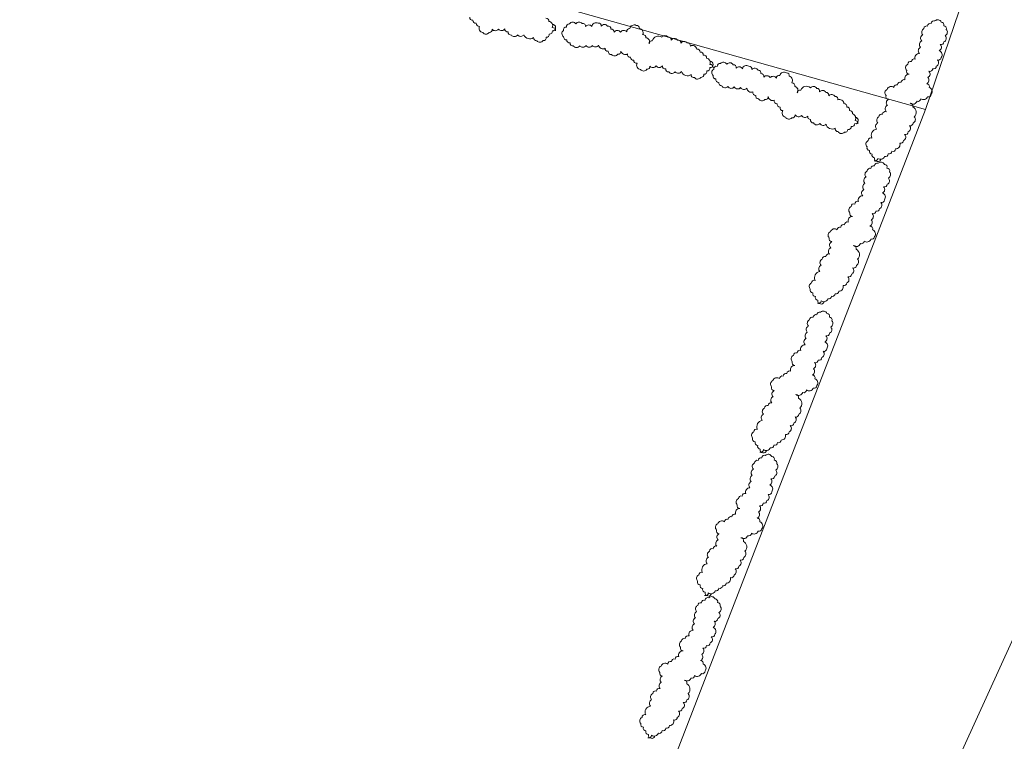
# Model space of a CAD drawing. Units: inches. Extents: x -4058121 to -1681848, y 106085 to 1792351.
# Drawn here: x -3020533 to -3017125, y 335703 to 338200 of the extents above; entities that cross this region are included whole.
import ezdxf

# ---------------------------------------------------------------- set-up
doc = ezdxf.new("R2010")
doc.units = ezdxf.units.IN
doc.header["$MEASUREMENT"] = 0
doc.layers.add('施設配置図', color=1, linetype='Continuous')
doc.styles.add('ゴシック', font='txt')

msp = doc.modelspace()

# ---------------------------------------------------------------- linework, layer by layer
at = {"layer": '施設配置図', "lineweight": 13}
for p, q in [((-3017398.1, 337889.4, 0), (-3014080.5, 347640.4, 0)), ((-3017398.1, 337889.4, 0), (-3027023.3, 340601.6)), ((-3023105.2, 323142.9, 0), (-3017398.1, 337889.4, 0))]:
    msp.add_line(p, q, dxfattribs=at)
at = {"layer": '施設配置図', "lineweight": 13, "elevation": 0}
for points in [[(-3018975.2, 338209.3, 0.520567), (-3018964, 338198.7, 0.520567), (-3018964, 338198.7, 0.520567), (-3018952.8, 338188, 0.520567), (-3018952.8, 338188, 0.520567), (-3018941.5, 338177.4, 0.520567), (-3018941.5, 338177.4, 0.520567), (-3018930, 338155.8, 0.520567), (-3018930, 338155.8, 0.520567), (-3018908.1, 338156.4, 0.520567), (-3018908.1, 338156.4, 0.520567), (-3018897.5, 338167.6, 0.520567), (-3018897.5, 338167.6, 0.520567), (-3018875.6, 338168.1, 0.520567), (-3018875.6, 338168.1, 0.520567), (-3018853.7, 338168.7, 0.520567), (-3018853.7, 338168.7, 0.520567), (-3018842.5, 338158.1, 0.520567), (-3018842.5, 338158.1, 0.520567), (-3018831.3, 338147.4, 0.520567), (-3018831.3, 338147.4, 0.520567), (-3018809.4, 338148, 0.520567), (-3018809.4, 338148, 0.520567), (-3018787.5, 338148.5, 0.520567), (-3018787.5, 338148.5, 0.520567), (-3018754.4, 338138.5, 0.520567), (-3018754.4, 338138.5, 0.520567), (-3018743.1, 338127.8, 0.520567), (-3018743.1, 338127.8, 0.520567), (-3018721.3, 338128.4, 0.520567), (-3018721.3, 338128.4, 0.520567), (-3018710.6, 338139.6, 0.520567), (-3018710.6, 338139.6, 0.520567), (-3018699.9, 338150.8, 0.520567), (-3018699.9, 338150.8, 0.520567), (-3018689.3, 338162, 0.520567), (-3018689.3, 338162, 0.520567), (-3018678.6, 338173.2, 0.520567), (-3018678.6, 338173.2, 0.520567), (-3018689.8, 338183.9, 0.520567), (-3018689.8, 338183.9)], [(-3018678.3, 338162.3, 0.520567), (-3018689.6, 338172.9, 0.520567), (-3018689.6, 338172.9, 0.520567), (-3018701.1, 338194.5, 0.520567), (-3018701.1, 338194.5, 0.520567), (-3018712.3, 338205.2, 0.520567)], [(-3017575.8, 337711.6, 0.520567), (-3017563.1, 337720.4, 0.520567), (-3017563.1, 337720.4, 0.520567), (-3017539.6, 337727.3, 0.520567), (-3017539.6, 337727.3, 0.520567), (-3017526.9, 337736.1, 0.520567), (-3017526.9, 337736.1, 0.520567), (-3017514.2, 337744.9, 0.520567), (-3017514.2, 337744.9, 0.520567), (-3017501.4, 337753.7, 0.520567), (-3017501.4, 337753.7, 0.520567), (-3017486.8, 337773.3, 0.520567), (-3017486.8, 337773.3, 0.520567), (-3017474, 337782.1, 0.520567), (-3017474, 337782.1, 0.520567), (-3017470.1, 337803.6, 0.520567), (-3017470.1, 337803.6, 0.520567), (-3017457.4, 337812.4, 0.520567), (-3017457.4, 337812.4, 0.520567), (-3017453.5, 337834, 0.520567), (-3017453.5, 337834, 0.520567), (-3017440.7, 337842.8, 0.520567), (-3017440.7, 337842.8, 0.520567), (-3017436.8, 337864.3, 0.520567), (-3017436.8, 337864.3, 0.520567), (-3017441.7, 337898.6, 0.520567), (-3017441.7, 337898.6, 0.520567), (-3017450.4, 337911.3, 0.520567), (-3017450.4, 337911.3, 0.520567), (-3017427, 337918.1, 0.520567), (-3017427, 337918.1, 0.520567), (-3017414.2, 337926.9, 0.520567), (-3017414.2, 337926.9, 0.520567), (-3017390.8, 337933.8, 0.520567), (-3017390.8, 337933.8, 0.520567), (-3017378.1, 337942.6, 0.520567), (-3017378.1, 337942.6, 0.520567), (-3017384.9, 337966.1, 0.520567), (-3017384.9, 337966.1, 0.520567), (-3017393.7, 337978.8, 0.520567), (-3017393.7, 337978.8, 0.520567), (-3017389.7, 338000.4, 0.520567), (-3017389.7, 338000.4, 0.520567), (-3017385.8, 338021.9, 0.520567), (-3017385.8, 338021.9, 0.520567), (-3017373.1, 338030.7, 0.520567), (-3017373.1, 338030.7, 0.520567), (-3017360.4, 338039.5, 0.520567), (-3017360.4, 338039.5, 0.520567), (-3017356.4, 338061, 0.520567), (-3017356.4, 338061, 0.520567), (-3017343.7, 338069.8, 0.520567), (-3017343.7, 338069.8, 0.520567), (-3017350.5, 338093.3, 0.520567), (-3017350.5, 338093.3, 0.520567), (-3017346.6, 338114.9, 0.520567), (-3017346.6, 338114.9, 0.520567), (-3017333.9, 338123.7, 0.520567), (-3017333.9, 338123.7, 0.520567), (-3017329.9, 338145.2, 0.520567), (-3017329.9, 338145.2, 0.520567), (-3017326, 338166.8, 0.520567), (-3017326, 338166.8, 0.520567), (-3017334.8, 338179.5, 0.520567), (-3017334.8, 338179.5, 0.520567), (-3017343.6, 338192.2, 0.520567), (-3017343.6, 338192.2, 0.520567), (-3017365.1, 338196.1, 0.520567), (-3017365.1, 338196.1, 0.520567), (-3017377.8, 338187.3, 0.520567), (-3017377.8, 338187.3, 0.520567), (-3017390.5, 338178.5, 0.520567), (-3017390.5, 338178.5, 0.520567), (-3017403.2, 338169.7, 0.520567), (-3017403.2, 338169.7, 0.520567), (-3017407.2, 338148.2, 0.520567), (-3017407.2, 338148.2, 0.520567), (-3017411.1, 338126.7, 0.520567), (-3017411.1, 338126.7, 0.520567), (-3017415, 338105.1, 0.520567), (-3017415, 338105.1, 0.520567), (-3017419, 338083.6, 0.520567), (-3017419, 338083.6, 0.520567), (-3017433.7, 338064, 0.520567), (-3017433.7, 338064, 0.520567), (-3017446.4, 338055.2, 0.520567), (-3017446.4, 338055.2, 0.520567), (-3017459.1, 338046.4, 0.520567), (-3017459.1, 338046.4, 0.520567), (-3017463, 338024.9, 0.520567), (-3017463, 338024.9, 0.520567), (-3017454.2, 338012.1, 0.520567), (-3017454.2, 338012.1, 0.520567), (-3017468.9, 337992.6, 0.520567), (-3017468.9, 337992.6, 0.520567), (-3017481.7, 337983.8, 0.520567), (-3017481.7, 337983.8, 0.520567), (-3017494.4, 337975, 0.520567), (-3017494.4, 337975, 0.520567), (-3017507.1, 337966.1, 0.520567), (-3017507.1, 337966.1, 0.520567), (-3017530.6, 337959.3, 0.520567), (-3017530.6, 337959.3, 0.520567), (-3017534.5, 337937.8, 0.520567), (-3017534.5, 337937.8, 0.520567), (-3017525.7, 337925, 0.520567), (-3017525.7, 337925, 0.520567), (-3017529.6, 337903.5, 0.520567), (-3017529.6, 337903.5, 0.520567), (-3017533.6, 337882, 0.520567), (-3017533.6, 337882, 0.520567), (-3017546.3, 337873.2, 0.520567), (-3017546.3, 337873.2, 0.520567), (-3017559, 337864.4, 0.520567), (-3017559, 337864.4, 0.520567), (-3017563, 337842.8, 0.520567), (-3017563, 337842.8, 0.520567), (-3017566.9, 337821.3, 0.520567), (-3017566.9, 337821.3, 0.520567), (-3017583.5, 337790.9, 0.520567), (-3017583.5, 337790.9, 0.520567), (-3017596.3, 337782.1, 0.520567), (-3017596.3, 337782.1, 0.520567), (-3017600.2, 337760.6, 0.520567), (-3017600.2, 337760.6, 0.520567), (-3017591.4, 337747.9, 0.520567), (-3017591.4, 337747.9, 0.520567), (-3017582.6, 337735.1, 0.520567), (-3017582.6, 337735.1, 0.520567), (-3017573.8, 337722.4, 0.520567), (-3017573.8, 337722.4, 0.520567), (-3017565, 337709.7, 0.520567), (-3017565, 337709.7, 0.520567), (-3017552.3, 337718.5, 0.520567), (-3017552.3, 337718.5)], [(-3018133, 338034.6, 0.520567), (-3018144.2, 338045.3, 0.520567), (-3018144.2, 338045.3, 0.520567), (-3018155.7, 338066.9, 0.520567), (-3018155.7, 338066.9, 0.520567), (-3018166.9, 338077.5, 0.520567), (-3018166.9, 338077.5, 0.520567), (-3018178.1, 338088.1, 0.520567), (-3018178.1, 338088.1, 0.520567), (-3018189.4, 338098.8, 0.520567), (-3018189.4, 338098.8, 0.520567), (-3018211.5, 338109.2, 0.520567), (-3018211.5, 338109.2, 0.520567), (-3018222.8, 338119.8, 0.520567), (-3018222.8, 338119.8, 0.520567), (-3018244.6, 338119.2, 0.520567), (-3018244.6, 338119.2, 0.520567), (-3018255.9, 338129.9, 0.520567), (-3018255.9, 338129.9, 0.520567), (-3018277.8, 338129.3, 0.520567), (-3018277.8, 338129.3, 0.520567), (-3018289, 338140, 0.520567), (-3018289, 338140, 0.520567), (-3018310.9, 338139.4, 0.520567), (-3018310.9, 338139.4, 0.520567), (-3018343.4, 338127.6, 0.520567), (-3018343.4, 338127.6, 0.520567), (-3018354.1, 338116.4, 0.520567), (-3018354.1, 338116.4, 0.520567), (-3018365.6, 338138, 0.520567), (-3018365.6, 338138, 0.520567), (-3018376.8, 338148.6, 0.520567), (-3018376.8, 338148.6, 0.520567), (-3018388.3, 338170.2, 0.520567), (-3018388.3, 338170.2, 0.520567), (-3018399.5, 338180.8, 0.520567), (-3018399.5, 338180.8, 0.520567), (-3018421.1, 338169.4, 0.520567), (-3018421.1, 338169.4, 0.520567), (-3018431.8, 338158.1, 0.520567), (-3018431.8, 338158.1, 0.520567), (-3018453.7, 338157.6, 0.520567), (-3018453.7, 338157.6, 0.520567), (-3018475.6, 338157, 0.520567), (-3018475.6, 338157, 0.520567), (-3018486.8, 338167.7, 0.520567), (-3018486.8, 338167.7, 0.520567), (-3018498, 338178.3, 0.520567), (-3018498, 338178.3, 0.520567), (-3018519.9, 338177.7, 0.520567), (-3018519.9, 338177.7, 0.520567), (-3018531.1, 338188.4, 0.520567), (-3018531.1, 338188.4, 0.520567), (-3018552.7, 338176.9, 0.520567), (-3018552.7, 338176.9, 0.520567), (-3018574.6, 338176.3, 0.520567), (-3018574.6, 338176.3, 0.520567), (-3018585.8, 338187, 0.520567), (-3018585.8, 338187, 0.520567), (-3018607.7, 338186.4, 0.520567), (-3018607.7, 338186.4, 0.520567), (-3018629.6, 338185.8, 0.520567), (-3018629.6, 338185.8, 0.520567), (-3018640.3, 338174.6, 0.520567), (-3018640.3, 338174.6, 0.520567), (-3018650.9, 338163.4, 0.520567), (-3018650.9, 338163.4, 0.520567), (-3018650.4, 338141.6, 0.520567), (-3018650.4, 338141.6, 0.520567), (-3018639.2, 338130.9, 0.520567), (-3018639.2, 338130.9, 0.520567), (-3018627.9, 338120.3, 0.520567), (-3018627.9, 338120.3, 0.520567), (-3018616.7, 338109.6, 0.520567), (-3018616.7, 338109.6, 0.520567), (-3018594.8, 338110.2, 0.520567), (-3018594.8, 338110.2, 0.520567), (-3018572.9, 338110.8, 0.520567), (-3018572.9, 338110.8, 0.520567), (-3018551, 338111.3, 0.520567), (-3018551, 338111.3, 0.520567), (-3018529.2, 338111.9, 0.520567), (-3018529.2, 338111.9, 0.520567), (-3018507, 338101.5, 0.520567), (-3018507, 338101.5, 0.520567), (-3018495.8, 338090.9, 0.520567), (-3018495.8, 338090.9, 0.520567), (-3018484.5, 338080.2, 0.520567), (-3018484.5, 338080.2, 0.520567), (-3018462.7, 338080.8, 0.520567), (-3018462.7, 338080.8, 0.520567), (-3018452, 338092, 0.520567), (-3018452, 338092, 0.520567), (-3018429.8, 338081.7, 0.520567), (-3018429.8, 338081.7, 0.520567), (-3018418.6, 338071, 0.520567), (-3018418.6, 338071, 0.520567), (-3018407.4, 338060.4, 0.520567), (-3018407.4, 338060.4, 0.520567), (-3018396.2, 338049.7, 0.520567), (-3018396.2, 338049.7, 0.520567), (-3018384.6, 338028.1, 0.520567), (-3018384.6, 338028.1, 0.520567), (-3018362.8, 338028.7, 0.520567), (-3018362.8, 338028.7, 0.520567), (-3018352.1, 338039.9, 0.520567), (-3018352.1, 338039.9, 0.520567), (-3018330.2, 338040.5, 0.520567), (-3018330.2, 338040.5, 0.520567), (-3018308.3, 338041, 0.520567), (-3018308.3, 338041, 0.520567), (-3018297.1, 338030.4, 0.520567), (-3018297.1, 338030.4, 0.520567), (-3018285.9, 338019.8, 0.520567), (-3018285.9, 338019.8, 0.520567), (-3018264, 338020.3, 0.520567), (-3018264, 338020.3, 0.520567), (-3018242.1, 338020.9, 0.520567), (-3018242.1, 338020.9, 0.520567), (-3018209, 338010.8, 0.520567), (-3018209, 338010.8, 0.520567), (-3018197.8, 338000.2, 0.520567), (-3018197.8, 338000.2, 0.520567), (-3018175.9, 338000.7, 0.520567), (-3018175.9, 338000.7, 0.520567), (-3018165.2, 338011.9, 0.520567), (-3018165.2, 338011.9, 0.520567), (-3018154.6, 338023.1, 0.520567), (-3018154.6, 338023.1, 0.520567), (-3018143.9, 338034.4, 0.520567), (-3018143.9, 338034.4, 0.520567), (-3018133.2, 338045.6, 0.520567), (-3018133.2, 338045.6, 0.520567), (-3018144.5, 338056.2, 0.520567), (-3018144.5, 338056.2)], [(-3017631.9, 337839.6, 0.520567), (-3017641.8, 337851.5, 0.520567), (-3017641.8, 337851.5, 0.520567), (-3017650.7, 337874.3, 0.520567), (-3017650.7, 337874.3, 0.520567), (-3017660.5, 337886.2, 0.520567), (-3017660.5, 337886.2, 0.520567), (-3017670.4, 337898.1, 0.520567), (-3017670.4, 337898.1, 0.520567), (-3017680.3, 337910, 0.520567), (-3017680.3, 337910, 0.520567), (-3017701.1, 337922.9, 0.520567), (-3017701.1, 337922.9, 0.520567), (-3017710.9, 337934.8, 0.520567), (-3017710.9, 337934.8, 0.520567), (-3017732.7, 337936.8, 0.520567), (-3017732.7, 337936.8, 0.520567), (-3017742.6, 337948.8, 0.520567), (-3017742.6, 337948.8, 0.520567), (-3017764.4, 337950.8, 0.520567), (-3017764.4, 337950.8, 0.520567), (-3017774.3, 337962.7, 0.520567), (-3017774.3, 337962.7, 0.520567), (-3017796.1, 337964.7, 0.520567), (-3017796.1, 337964.7, 0.520567), (-3017829.8, 337956.9, 0.520567), (-3017829.8, 337956.9, 0.520567), (-3017841.7, 337947.1, 0.520567), (-3017841.7, 337947.1, 0.520567), (-3017850.6, 337969.8, 0.520567), (-3017850.6, 337969.8, 0.520567), (-3017860.5, 337981.8, 0.520567), (-3017860.5, 337981.8, 0.520567), (-3017869.3, 338004.5, 0.520567), (-3017869.3, 338004.5, 0.520567), (-3017879.2, 338016.4, 0.520567), (-3017879.2, 338016.4, 0.520567), (-3017902, 338007.6, 0.520567), (-3017902, 338007.6, 0.520567), (-3017913.9, 337997.7, 0.520567), (-3017913.9, 337997.7, 0.520567), (-3017935.7, 337999.8, 0.520567), (-3017935.7, 337999.8, 0.520567), (-3017957.5, 338001.8, 0.520567), (-3017957.5, 338001.8, 0.520567), (-3017967.4, 338013.7, 0.520567), (-3017967.4, 338013.7, 0.520567), (-3017977.3, 338025.6, 0.520567), (-3017977.3, 338025.6, 0.520567), (-3017999.1, 338027.7, 0.520567), (-3017999.1, 338027.7, 0.520567), (-3018009, 338039.6, 0.520567), (-3018009, 338039.6, 0.520567), (-3018031.8, 338030.7, 0.520567), (-3018031.8, 338030.7, 0.520567), (-3018053.6, 338032.8, 0.520567), (-3018053.6, 338032.8, 0.520567), (-3018063.5, 338044.7, 0.520567), (-3018063.5, 338044.7, 0.520567), (-3018085.3, 338046.7, 0.520567), (-3018085.3, 338046.7, 0.520567), (-3018107.1, 338048.8, 0.520567), (-3018107.1, 338048.8, 0.520567), (-3018119, 338038.9, 0.520567), (-3018119, 338038.9, 0.520567), (-3018130.9, 338029.1, 0.520567), (-3018130.9, 338029.1, 0.520567), (-3018132.9, 338007.3, 0.520567), (-3018132.9, 338007.3, 0.520567), (-3018123.1, 337995.4, 0.520567), (-3018123.1, 337995.4, 0.520567), (-3018113.2, 337983.5, 0.520567), (-3018113.2, 337983.5, 0.520567), (-3018103.3, 337971.6, 0.520567), (-3018103.3, 337971.6, 0.520567), (-3018081.5, 337969.5, 0.520567), (-3018081.5, 337969.5, 0.520567), (-3018059.7, 337967.5, 0.520567), (-3018059.7, 337967.5, 0.520567), (-3018037.9, 337965.4, 0.520567), (-3018037.9, 337965.4, 0.520567), (-3018016.1, 337963.4, 0.520567), (-3018016.1, 337963.4, 0.520567), (-3017995.3, 337950.5, 0.520567), (-3017995.3, 337950.5, 0.520567), (-3017985.5, 337938.6, 0.520567), (-3017985.5, 337938.6, 0.520567), (-3017975.6, 337926.7, 0.520567), (-3017975.6, 337926.7, 0.520567), (-3017953.8, 337924.6, 0.520567), (-3017953.8, 337924.6, 0.520567), (-3017941.9, 337934.5, 0.520567), (-3017941.9, 337934.5, 0.520567), (-3017921.1, 337921.6, 0.520567), (-3017921.1, 337921.6, 0.520567), (-3017911.2, 337909.7, 0.520567), (-3017911.2, 337909.7, 0.520567), (-3017901.3, 337897.7, 0.520567), (-3017901.3, 337897.7, 0.520567), (-3017891.4, 337885.8, 0.520567), (-3017891.4, 337885.8, 0.520567), (-3017882.6, 337863.1, 0.520567), (-3017882.6, 337863.1, 0.520567), (-3017860.8, 337861, 0.520567), (-3017860.8, 337861, 0.520567), (-3017848.9, 337870.9, 0.520567), (-3017848.9, 337870.9, 0.520567), (-3017827.1, 337868.8, 0.520567), (-3017827.1, 337868.8, 0.520567), (-3017805.3, 337866.8, 0.520567), (-3017805.3, 337866.8, 0.520567), (-3017795.4, 337854.9, 0.520567), (-3017795.4, 337854.9, 0.520567), (-3017785.5, 337843, 0.520567), (-3017785.5, 337843, 0.520567), (-3017763.7, 337840.9, 0.520567), (-3017763.7, 337840.9, 0.520567), (-3017741.9, 337838.9, 0.520567), (-3017741.9, 337838.9, 0.520567), (-3017710.2, 337824.9, 0.520567), (-3017710.2, 337824.9, 0.520567), (-3017700.4, 337813, 0.520567), (-3017700.4, 337813, 0.520567), (-3017678.6, 337811, 0.520567), (-3017678.6, 337811, 0.520567), (-3017666.7, 337820.9, 0.520567), (-3017666.7, 337820.9, 0.520567), (-3017654.7, 337830.7, 0.520567), (-3017654.7, 337830.7, 0.520567), (-3017642.8, 337840.6, 0.520567), (-3017642.8, 337840.6, 0.520567), (-3017630.9, 337850.4, 0.520567), (-3017630.9, 337850.4, 0.520567), (-3017640.8, 337862.4, 0.520567), (-3017640.8, 337862.4)], [(-3017772.2, 337218.9, 0.520567), (-3017759.4, 337227.7, 0.520567), (-3017759.4, 337227.7, 0.520567), (-3017736, 337234.6, 0.520567), (-3017736, 337234.6, 0.520567), (-3017723.2, 337243.4, 0.520567), (-3017723.2, 337243.4, 0.520567), (-3017710.5, 337252.2, 0.520567), (-3017710.5, 337252.2, 0.520567), (-3017697.8, 337261, 0.520567), (-3017697.8, 337261, 0.520567), (-3017683.1, 337280.5, 0.520567), (-3017683.1, 337280.5, 0.520567), (-3017670.4, 337289.3, 0.520567), (-3017670.4, 337289.3, 0.520567), (-3017666.5, 337310.9, 0.520567), (-3017666.5, 337310.9, 0.520567), (-3017653.8, 337319.7, 0.520567), (-3017653.8, 337319.7, 0.520567), (-3017649.8, 337341.2, 0.520567), (-3017649.8, 337341.2, 0.520567), (-3017637.1, 337350, 0.520567), (-3017637.1, 337350, 0.520567), (-3017633.2, 337371.6, 0.520567), (-3017633.2, 337371.6, 0.520567), (-3017638, 337405.8, 0.520567), (-3017638, 337405.8, 0.520567), (-3017646.8, 337418.6, 0.520567), (-3017646.8, 337418.6, 0.520567), (-3017623.3, 337425.4, 0.520567), (-3017623.3, 337425.4, 0.520567), (-3017610.6, 337434.2, 0.520567), (-3017610.6, 337434.2, 0.520567), (-3017587.1, 337441, 0.520567), (-3017587.1, 337441, 0.520567), (-3017574.4, 337449.9, 0.520567), (-3017574.4, 337449.9, 0.520567), (-3017581.2, 337473.4, 0.520567), (-3017581.2, 337473.4, 0.520567), (-3017590, 337486.1, 0.520567), (-3017590, 337486.1, 0.520567), (-3017586.1, 337507.6, 0.520567), (-3017586.1, 337507.6, 0.520567), (-3017582.2, 337529.2, 0.520567), (-3017582.2, 337529.2, 0.520567), (-3017569.4, 337538, 0.520567), (-3017569.4, 337538, 0.520567), (-3017556.7, 337546.8, 0.520567), (-3017556.7, 337546.8, 0.520567), (-3017552.8, 337568.3, 0.520567), (-3017552.8, 337568.3, 0.520567), (-3017540.1, 337577.1, 0.520567), (-3017540.1, 337577.1, 0.520567), (-3017546.9, 337600.6, 0.520567), (-3017546.9, 337600.6, 0.520567), (-3017543, 337622.1, 0.520567), (-3017543, 337622.1, 0.520567), (-3017530.2, 337631, 0.520567), (-3017530.2, 337631, 0.520567), (-3017526.3, 337652.5, 0.520567), (-3017526.3, 337652.5, 0.520567), (-3017522.4, 337674, 0.520567), (-3017522.4, 337674, 0.520567), (-3017531.2, 337686.8, 0.520567), (-3017531.2, 337686.8, 0.520567), (-3017539.9, 337699.5, 0.520567), (-3017539.9, 337699.5, 0.520567), (-3017561.4, 337703.4, 0.520567), (-3017561.4, 337703.4, 0.520567), (-3017574.2, 337694.6, 0.520567), (-3017574.2, 337694.6, 0.520567), (-3017586.9, 337685.8, 0.520567), (-3017586.9, 337685.8, 0.520567), (-3017599.6, 337677, 0.520567), (-3017599.6, 337677, 0.520567), (-3017603.5, 337655.5, 0.520567), (-3017603.5, 337655.5, 0.520567), (-3017607.5, 337633.9, 0.520567), (-3017607.5, 337633.9, 0.520567), (-3017611.4, 337612.4, 0.520567), (-3017611.4, 337612.4, 0.520567), (-3017615.3, 337590.9, 0.520567), (-3017615.3, 337590.9, 0.520567), (-3017630, 337571.3, 0.520567), (-3017630, 337571.3, 0.520567), (-3017642.7, 337562.5, 0.520567), (-3017642.7, 337562.5, 0.520567), (-3017655.5, 337553.7, 0.520567), (-3017655.5, 337553.7, 0.520567), (-3017659.4, 337532.1, 0.520567), (-3017659.4, 337532.1, 0.520567), (-3017650.6, 337519.4, 0.520567), (-3017650.6, 337519.4, 0.520567), (-3017665.3, 337499.8, 0.520567), (-3017665.3, 337499.8, 0.520567), (-3017678, 337491, 0.520567), (-3017678, 337491, 0.520567), (-3017690.7, 337482.2, 0.520567), (-3017690.7, 337482.2, 0.520567), (-3017703.5, 337473.4, 0.520567), (-3017703.5, 337473.4, 0.520567), (-3017726.9, 337466.6, 0.520567), (-3017726.9, 337466.6, 0.520567), (-3017730.9, 337445, 0.520567), (-3017730.9, 337445, 0.520567), (-3017722.1, 337432.3, 0.520567), (-3017722.1, 337432.3, 0.520567), (-3017726, 337410.8, 0.520567), (-3017726, 337410.8, 0.520567), (-3017729.9, 337389.2, 0.520567), (-3017729.9, 337389.2, 0.520567), (-3017742.7, 337380.4, 0.520567), (-3017742.7, 337380.4, 0.520567), (-3017755.4, 337371.6, 0.520567), (-3017755.4, 337371.6, 0.520567), (-3017759.3, 337350.1, 0.520567), (-3017759.3, 337350.1, 0.520567), (-3017763.3, 337328.6, 0.520567), (-3017763.3, 337328.6, 0.520567), (-3017779.9, 337298.2, 0.520567), (-3017779.9, 337298.2, 0.520567), (-3017792.6, 337289.4, 0.520567), (-3017792.6, 337289.4, 0.520567), (-3017796.6, 337267.9, 0.520567), (-3017796.6, 337267.9, 0.520567), (-3017787.8, 337255.1, 0.520567), (-3017787.8, 337255.1, 0.520567), (-3017779, 337242.4, 0.520567), (-3017779, 337242.4, 0.520567), (-3017770.2, 337229.7, 0.520567), (-3017770.2, 337229.7, 0.520567), (-3017761.4, 337216.9, 0.520567), (-3017761.4, 337216.9, 0.520567), (-3017748.7, 337225.7, 0.520567), (-3017748.7, 337225.7)], [(-3017971.7, 336703.6, 0.520567), (-3017958.9, 336712.4, 0.520567), (-3017958.9, 336712.4, 0.520567), (-3017935.5, 336719.2, 0.520567), (-3017935.5, 336719.2, 0.520567), (-3017922.7, 336728, 0.520567), (-3017922.7, 336728, 0.520567), (-3017910, 336736.8, 0.520567), (-3017910, 336736.8, 0.520567), (-3017897.3, 336745.6, 0.520567), (-3017897.3, 336745.6, 0.520567), (-3017882.6, 336765.2, 0.520567), (-3017882.6, 336765.2, 0.520567), (-3017869.9, 336774, 0.520567), (-3017869.9, 336774, 0.520567), (-3017866, 336795.5, 0.520567), (-3017866, 336795.5, 0.520567), (-3017853.2, 336804.3, 0.520567), (-3017853.2, 336804.3, 0.520567), (-3017849.3, 336825.9, 0.520567), (-3017849.3, 336825.9, 0.520567), (-3017836.6, 336834.7, 0.520567), (-3017836.6, 336834.7, 0.520567), (-3017832.7, 336856.2, 0.520567), (-3017832.7, 336856.2, 0.520567), (-3017837.5, 336890.5, 0.520567), (-3017837.5, 336890.5, 0.520567), (-3017846.3, 336903.2, 0.520567), (-3017846.3, 336903.2, 0.520567), (-3017822.8, 336910.1, 0.520567), (-3017822.8, 336910.1, 0.520567), (-3017810.1, 336918.9, 0.520567), (-3017810.1, 336918.9, 0.520567), (-3017786.6, 336925.7, 0.520567), (-3017786.6, 336925.7, 0.520567), (-3017773.9, 336934.5, 0.520567), (-3017773.9, 336934.5, 0.520567), (-3017780.7, 336958, 0.520567), (-3017780.7, 336958, 0.520567), (-3017789.5, 336970.7, 0.520567), (-3017789.5, 336970.7, 0.520567), (-3017785.6, 336992.3, 0.520567), (-3017785.6, 336992.3, 0.520567), (-3017781.7, 337013.8, 0.520567), (-3017781.7, 337013.8, 0.520567), (-3017768.9, 337022.6, 0.520567), (-3017768.9, 337022.6, 0.520567), (-3017756.2, 337031.4, 0.520567), (-3017756.2, 337031.4, 0.520567), (-3017752.3, 337053, 0.520567), (-3017752.3, 337053, 0.520567), (-3017739.6, 337061.8, 0.520567), (-3017739.6, 337061.8, 0.520567), (-3017746.4, 337085.3, 0.520567), (-3017746.4, 337085.3, 0.520567), (-3017742.4, 337106.8, 0.520567), (-3017742.4, 337106.8, 0.520567), (-3017729.7, 337115.6, 0.520567), (-3017729.7, 337115.6, 0.520567), (-3017725.8, 337137.1, 0.520567), (-3017725.8, 337137.1, 0.520567), (-3017721.9, 337158.7, 0.520567), (-3017721.9, 337158.7, 0.520567), (-3017730.6, 337171.4, 0.520567), (-3017730.6, 337171.4, 0.520567), (-3017739.4, 337184.1, 0.520567), (-3017739.4, 337184.1, 0.520567), (-3017760.9, 337188.1, 0.520567), (-3017760.9, 337188.1, 0.520567), (-3017773.7, 337179.3, 0.520567), (-3017773.7, 337179.3, 0.520567), (-3017786.4, 337170.5, 0.520567), (-3017786.4, 337170.5, 0.520567), (-3017799.1, 337161.7, 0.520567), (-3017799.1, 337161.7, 0.520567), (-3017803, 337140.1, 0.520567), (-3017803, 337140.1, 0.520567), (-3017807, 337118.6, 0.520567), (-3017807, 337118.6, 0.520567), (-3017810.9, 337097.1, 0.520567), (-3017810.9, 337097.1, 0.520567), (-3017814.8, 337075.5, 0.520567), (-3017814.8, 337075.5, 0.520567), (-3017829.5, 337055.9, 0.520567), (-3017829.5, 337055.9, 0.520567), (-3017842.2, 337047.1, 0.520567), (-3017842.2, 337047.1, 0.520567), (-3017855, 337038.3, 0.520567), (-3017855, 337038.3, 0.520567), (-3017858.9, 337016.8, 0.520567), (-3017858.9, 337016.8, 0.520567), (-3017850.1, 337004.1, 0.520567), (-3017850.1, 337004.1, 0.520567), (-3017864.8, 336984.5, 0.520567), (-3017864.8, 336984.5, 0.520567), (-3017877.5, 336975.7, 0.520567), (-3017877.5, 336975.7, 0.520567), (-3017890.2, 336966.9, 0.520567), (-3017890.2, 336966.9, 0.520567), (-3017903, 336958.1, 0.520567), (-3017903, 336958.1, 0.520567), (-3017926.4, 336951.2, 0.520567), (-3017926.4, 336951.2, 0.520567), (-3017930.4, 336929.7, 0.520567), (-3017930.4, 336929.7, 0.520567), (-3017921.6, 336917, 0.520567), (-3017921.6, 336917, 0.520567), (-3017925.5, 336895.4, 0.520567), (-3017925.5, 336895.4, 0.520567), (-3017929.4, 336873.9, 0.520567), (-3017929.4, 336873.9, 0.520567), (-3017942.2, 336865.1, 0.520567), (-3017942.2, 336865.1, 0.520567), (-3017954.9, 336856.3, 0.520567), (-3017954.9, 336856.3, 0.520567), (-3017958.8, 336834.7, 0.520567), (-3017958.8, 336834.7, 0.520567), (-3017962.7, 336813.2, 0.520567), (-3017962.7, 336813.2, 0.520567), (-3017979.4, 336782.9, 0.520567), (-3017979.4, 336782.9, 0.520567), (-3017992.1, 336774.1, 0.520567), (-3017992.1, 336774.1, 0.520567), (-3017996.1, 336752.5, 0.520567), (-3017996.1, 336752.5, 0.520567), (-3017987.3, 336739.8, 0.520567), (-3017987.3, 336739.8, 0.520567), (-3017978.5, 336727.1, 0.520567), (-3017978.5, 336727.1, 0.520567), (-3017969.7, 336714.3, 0.520567), (-3017969.7, 336714.3, 0.520567), (-3017960.9, 336701.6, 0.520567), (-3017960.9, 336701.6, 0.520567), (-3017948.2, 336710.4, 0.520567), (-3017948.2, 336710.4)], [(-3018162.2, 336208.2, 0.520567), (-3018149.5, 336217, 0.520567), (-3018149.5, 336217, 0.520567), (-3018126, 336223.8, 0.520567), (-3018126, 336223.8, 0.520567), (-3018113.3, 336232.6, 0.520567), (-3018113.3, 336232.6, 0.520567), (-3018100.6, 336241.4, 0.520567), (-3018100.6, 336241.4, 0.520567), (-3018087.8, 336250.2, 0.520567), (-3018087.8, 336250.2, 0.520567), (-3018073.1, 336269.8, 0.520567), (-3018073.1, 336269.8, 0.520567), (-3018060.4, 336278.6, 0.520567), (-3018060.4, 336278.6, 0.520567), (-3018056.5, 336300.1, 0.520567), (-3018056.5, 336300.1, 0.520567), (-3018043.8, 336309, 0.520567), (-3018043.8, 336309, 0.520567), (-3018039.8, 336330.5, 0.520567), (-3018039.8, 336330.5, 0.520567), (-3018027.1, 336339.3, 0.520567), (-3018027.1, 336339.3, 0.520567), (-3018023.2, 336360.8, 0.520567), (-3018023.2, 336360.8, 0.520567), (-3018028, 336395.1, 0.520567), (-3018028, 336395.1, 0.520567), (-3018036.8, 336407.8, 0.520567), (-3018036.8, 336407.8, 0.520567), (-3018013.4, 336414.7, 0.520567), (-3018013.4, 336414.7, 0.520567), (-3018000.6, 336423.5, 0.520567), (-3018000.6, 336423.5, 0.520567), (-3017977.2, 336430.3, 0.520567), (-3017977.2, 336430.3, 0.520567), (-3017964.4, 336439.1, 0.520567), (-3017964.4, 336439.1, 0.520567), (-3017971.3, 336462.6, 0.520567), (-3017971.3, 336462.6, 0.520567), (-3017980, 336475.4, 0.520567), (-3017980, 336475.4, 0.520567), (-3017976.1, 336496.9, 0.520567), (-3017976.1, 336496.9, 0.520567), (-3017972.2, 336518.4, 0.520567), (-3017972.2, 336518.4, 0.520567), (-3017959.5, 336527.2, 0.520567), (-3017959.5, 336527.2, 0.520567), (-3017946.7, 336536, 0.520567), (-3017946.7, 336536, 0.520567), (-3017942.8, 336557.6, 0.520567), (-3017942.8, 336557.6, 0.520567), (-3017930.1, 336566.4, 0.520567), (-3017930.1, 336566.4, 0.520567), (-3017936.9, 336589.9, 0.520567), (-3017936.9, 336589.9, 0.520567), (-3017933, 336611.4, 0.520567), (-3017933, 336611.4, 0.520567), (-3017920.3, 336620.2, 0.520567), (-3017920.3, 336620.2, 0.520567), (-3017916.3, 336641.8, 0.520567), (-3017916.3, 336641.8, 0.520567), (-3017912.4, 336663.3, 0.520567), (-3017912.4, 336663.3, 0.520567), (-3017921.2, 336676, 0.520567), (-3017921.2, 336676, 0.520567), (-3017930, 336688.8, 0.520567), (-3017930, 336688.8, 0.520567), (-3017951.5, 336692.7, 0.520567), (-3017951.5, 336692.7, 0.520567), (-3017964.2, 336683.9, 0.520567), (-3017964.2, 336683.9, 0.520567), (-3017976.9, 336675.1, 0.520567), (-3017976.9, 336675.1, 0.520567), (-3017989.6, 336666.3, 0.520567), (-3017989.6, 336666.3, 0.520567), (-3017993.6, 336644.7, 0.520567), (-3017993.6, 336644.7, 0.520567), (-3017997.5, 336623.2, 0.520567), (-3017997.5, 336623.2, 0.520567), (-3018001.4, 336601.7, 0.520567), (-3018001.4, 336601.7, 0.520567), (-3018005.4, 336580.1, 0.520567), (-3018005.4, 336580.1, 0.520567), (-3018020, 336560.6, 0.520567), (-3018020, 336560.6, 0.520567), (-3018032.8, 336551.7, 0.520567), (-3018032.8, 336551.7, 0.520567), (-3018045.5, 336542.9, 0.520567), (-3018045.5, 336542.9, 0.520567), (-3018049.4, 336521.4, 0.520567), (-3018049.4, 336521.4, 0.520567), (-3018040.6, 336508.7, 0.520567), (-3018040.6, 336508.7, 0.520567), (-3018055.3, 336489.1, 0.520567), (-3018055.3, 336489.1, 0.520567), (-3018068, 336480.3, 0.520567), (-3018068, 336480.3, 0.520567), (-3018080.8, 336471.5, 0.520567), (-3018080.8, 336471.5, 0.520567), (-3018093.5, 336462.7, 0.520567), (-3018093.5, 336462.7, 0.520567), (-3018117, 336455.8, 0.520567), (-3018117, 336455.8, 0.520567), (-3018120.9, 336434.3, 0.520567), (-3018120.9, 336434.3, 0.520567), (-3018112.1, 336421.6, 0.520567), (-3018112.1, 336421.6, 0.520567), (-3018116, 336400, 0.520567), (-3018116, 336400, 0.520567), (-3018120, 336378.5, 0.520567), (-3018120, 336378.5, 0.520567), (-3018132.7, 336369.7, 0.520567), (-3018132.7, 336369.7, 0.520567), (-3018145.4, 336360.9, 0.520567), (-3018145.4, 336360.9, 0.520567), (-3018149.3, 336339.4, 0.520567), (-3018149.3, 336339.4, 0.520567), (-3018153.3, 336317.8, 0.520567), (-3018153.3, 336317.8, 0.520567), (-3018169.9, 336287.5, 0.520567), (-3018169.9, 336287.5, 0.520567), (-3018182.6, 336278.7, 0.520567), (-3018182.6, 336278.7, 0.520567), (-3018186.6, 336257.1, 0.520567), (-3018186.6, 336257.1, 0.520567), (-3018177.8, 336244.4, 0.520567), (-3018177.8, 336244.4, 0.520567), (-3018169, 336231.7, 0.520567), (-3018169, 336231.7, 0.520567), (-3018160.2, 336218.9, 0.520567), (-3018160.2, 336218.9, 0.520567), (-3018151.4, 336206.2, 0.520567), (-3018151.4, 336206.2, 0.520567), (-3018138.7, 336215, 0.520567), (-3018138.7, 336215)], [(-3018358.6, 335715.4, 0.520567), (-3018345.8, 335724.2, 0.520567), (-3018345.8, 335724.2, 0.520567), (-3018322.4, 335731.1, 0.520567), (-3018322.4, 335731.1, 0.520567), (-3018309.6, 335739.9, 0.520567), (-3018309.6, 335739.9, 0.520567), (-3018296.9, 335748.7, 0.520567), (-3018296.9, 335748.7, 0.520567), (-3018284.2, 335757.5, 0.520567), (-3018284.2, 335757.5, 0.520567), (-3018269.5, 335777.1, 0.520567), (-3018269.5, 335777.1, 0.520567), (-3018256.8, 335785.9, 0.520567), (-3018256.8, 335785.9, 0.520567), (-3018252.9, 335807.4, 0.520567), (-3018252.9, 335807.4, 0.520567), (-3018240.1, 335816.2, 0.520567), (-3018240.1, 335816.2, 0.520567), (-3018236.2, 335837.8, 0.520567), (-3018236.2, 335837.8, 0.520567), (-3018223.5, 335846.6, 0.520567), (-3018223.5, 335846.6, 0.520567), (-3018219.6, 335868.1, 0.520567), (-3018219.6, 335868.1, 0.520567), (-3018224.4, 335902.4, 0.520567), (-3018224.4, 335902.4, 0.520567), (-3018233.2, 335915.1, 0.520567), (-3018233.2, 335915.1, 0.520567), (-3018209.7, 335921.9, 0.520567), (-3018209.7, 335921.9, 0.520567), (-3018197, 335930.7, 0.520567), (-3018197, 335930.7, 0.520567), (-3018173.5, 335937.6, 0.520567), (-3018173.5, 335937.6, 0.520567), (-3018160.8, 335946.4, 0.520567), (-3018160.8, 335946.4, 0.520567), (-3018167.6, 335969.9, 0.520567), (-3018167.6, 335969.9, 0.520567), (-3018176.4, 335982.6, 0.520567), (-3018176.4, 335982.6, 0.520567), (-3018172.5, 336004.2, 0.520567), (-3018172.5, 336004.2, 0.520567), (-3018168.5, 336025.7, 0.520567), (-3018168.5, 336025.7, 0.520567), (-3018155.8, 336034.5, 0.520567), (-3018155.8, 336034.5, 0.520567), (-3018143.1, 336043.3, 0.520567), (-3018143.1, 336043.3, 0.520567), (-3018139.2, 336064.8, 0.520567), (-3018139.2, 336064.8, 0.520567), (-3018126.5, 336073.6, 0.520567), (-3018126.5, 336073.6, 0.520567), (-3018133.3, 336097.1, 0.520567), (-3018133.3, 336097.1, 0.520567), (-3018129.3, 336118.7, 0.520567), (-3018129.3, 336118.7, 0.520567), (-3018116.6, 336127.5, 0.520567), (-3018116.6, 336127.5, 0.520567), (-3018112.7, 336149, 0.520567), (-3018112.7, 336149, 0.520567), (-3018108.8, 336170.6, 0.520567), (-3018108.8, 336170.6, 0.520567), (-3018117.5, 336183.3, 0.520567), (-3018117.5, 336183.3, 0.520567), (-3018126.3, 336196, 0.520567), (-3018126.3, 336196, 0.520567), (-3018147.8, 336200, 0.520567), (-3018147.8, 336200, 0.520567), (-3018160.6, 336191.2, 0.520567), (-3018160.6, 336191.2, 0.520567), (-3018173.3, 336182.3, 0.520567), (-3018173.3, 336182.3, 0.520567), (-3018186, 336173.5, 0.520567), (-3018186, 336173.5, 0.520567), (-3018189.9, 336152, 0.520567), (-3018189.9, 336152, 0.520567), (-3018193.9, 336130.5, 0.520567), (-3018193.9, 336130.5, 0.520567), (-3018197.8, 336108.9, 0.520567), (-3018197.8, 336108.9, 0.520567), (-3018201.7, 336087.4, 0.520567), (-3018201.7, 336087.4, 0.520567), (-3018216.4, 336067.8, 0.520567), (-3018216.4, 336067.8, 0.520567), (-3018229.1, 336059, 0.520567), (-3018229.1, 336059, 0.520567), (-3018241.9, 336050.2, 0.520567), (-3018241.9, 336050.2, 0.520567), (-3018245.8, 336028.7, 0.520567), (-3018245.8, 336028.7, 0.520567), (-3018237, 336015.9, 0.520567), (-3018237, 336015.9, 0.520567), (-3018251.7, 335996.4, 0.520567), (-3018251.7, 335996.4, 0.520567), (-3018264.4, 335987.6, 0.520567), (-3018264.4, 335987.6, 0.520567), (-3018277.1, 335978.8, 0.520567), (-3018277.1, 335978.8, 0.520567), (-3018289.8, 335970, 0.520567), (-3018289.8, 335970, 0.520567), (-3018313.3, 335963.1, 0.520567), (-3018313.3, 335963.1, 0.520567), (-3018317.3, 335941.6, 0.520567), (-3018317.3, 335941.6, 0.520567), (-3018308.5, 335928.8, 0.520567), (-3018308.5, 335928.8, 0.520567), (-3018312.4, 335907.3, 0.520567), (-3018312.4, 335907.3, 0.520567), (-3018316.3, 335885.8, 0.520567), (-3018316.3, 335885.8, 0.520567), (-3018329.1, 335877, 0.520567), (-3018329.1, 335877, 0.520567), (-3018341.8, 335868.2, 0.520567), (-3018341.8, 335868.2, 0.520567), (-3018345.7, 335846.6, 0.520567), (-3018345.7, 335846.6, 0.520567), (-3018349.6, 335825.1, 0.520567), (-3018349.6, 335825.1, 0.520567), (-3018366.3, 335794.8, 0.520567), (-3018366.3, 335794.8, 0.520567), (-3018379, 335785.9, 0.520567), (-3018379, 335785.9, 0.520567), (-3018382.9, 335764.4, 0.520567), (-3018382.9, 335764.4, 0.520567), (-3018374.2, 335751.7, 0.520567), (-3018374.2, 335751.7, 0.520567), (-3018365.4, 335738.9, 0.520567), (-3018365.4, 335738.9, 0.520567), (-3018356.6, 335726.2, 0.520567), (-3018356.6, 335726.2, 0.520567), (-3018347.8, 335713.5, 0.520567), (-3018347.8, 335713.5, 0.520567), (-3018335.1, 335722.3, 0.520567), (-3018335.1, 335722.3)]]:
    msp.add_lwpolyline(points, format="xyb", dxfattribs=at)
msp.add_lwpolyline([(-3020000.9, 329681.3), (-3016226.8, 337962.5), (-3014555.3, 337200.8), (-3018329.3, 328919.6)], close=True, dxfattribs=at)

# ---------------------------------------------------------------- texts
at = {"layer": '施設配置図', "color": 0, "lineweight": 13, "style": 'ゴシック', "width": 0.75}
msp.add_text('園路ダスト舗装', height=1300, rotation=66.0531, dxfattribs=at).set_placement((-3018506, 329180, 0))

doc.saveas('drawing.dxf')
